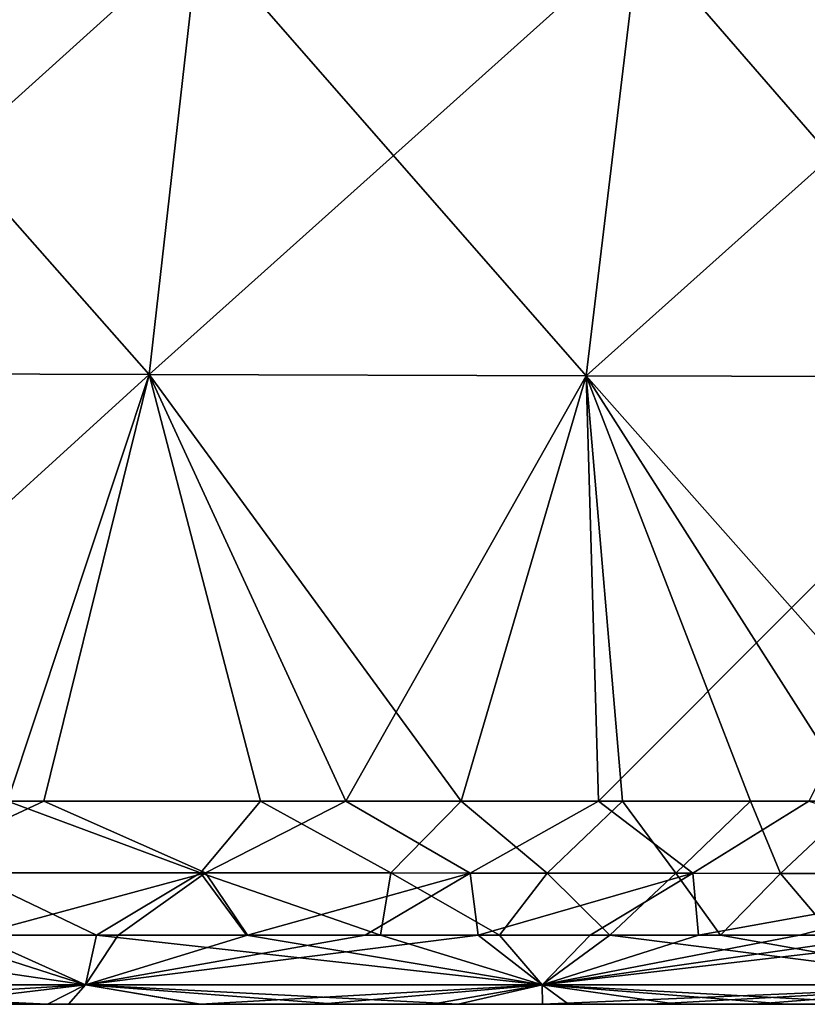
# Model space of a CAD drawing. Units: millimetres. Extents: x -275 to 275, y -10 to 120.
# Drawn here: x 186 to 203, y 0 to 21 of the extents above; entities that cross this region are included whole.
import ezdxf

# ---------------------------------------------------------------- set-up
doc = ezdxf.new("R2010")
doc.units = ezdxf.units.MM
doc.header["$LTSCALE"] = 127.314815
for name, color, linetype in [('23', 7, 'CONTINUOUS'), ('24', 7, 'CONTINUOUS'), ('27', 7, 'CONTINUOUS'), ('28', 7, 'CONTINUOUS'), ('29', 7, 'CONTINUOUS'), ('6', 7, 'CONTINUOUS'), ('7', 7, 'CONTINUOUS')]:
    doc.layers.add(name, color=color, linetype=linetype)

msp = doc.modelspace()

# ---------------------------------------------------------------- linework, layer by layer
at = {"layer": '23', "linetype": 'Continuous'}
for points in [[(189.135, 13.629, 160.229), (180.685, 23.222, 162.162), (179.665, 13.657, 160.578), (189.135, 13.629, 160.229)], [(190.219, 23.181, 161.818), (180.685, 23.222, 162.162), (189.135, 13.629, 160.229), (190.219, 23.181, 161.818)], [(198.599, 13.603, 159.778), (190.219, 23.181, 161.818), (189.135, 13.629, 160.229), (198.599, 13.603, 159.778)], [(199.742, 23.143, 161.312), (190.219, 23.181, 161.818), (198.599, 13.603, 159.778), (199.742, 23.143, 161.312)], [(208.032, 13.579, 159.143), (199.742, 23.143, 161.312), (198.599, 13.603, 159.778), (208.032, 13.579, 159.143)], [(209.217, 23.108, 160.526), (199.742, 23.143, 161.312), (208.032, 13.579, 159.143), (209.217, 23.108, 160.526)], [(189.135, 13.629, 160.229), (179.665, 13.657, 160.578), (186.075, 4.397, 158.925), (189.135, 13.629, 160.229)], [(191.547, 4.397, 158.703), (189.135, 13.629, 160.229), (186.075, 4.397, 158.925), (191.547, 4.397, 158.703)], [(198.599, 13.603, 159.778), (189.135, 13.629, 160.229), (195.889, 4.397, 158.515), (198.599, 13.603, 159.778)], [(195.889, 4.397, 158.515), (189.135, 13.629, 160.229), (191.547, 4.397, 158.703), (195.889, 4.397, 158.515)], [(199.385, 4.396, 158.354), (198.599, 13.603, 159.778), (195.889, 4.397, 158.515), (199.385, 4.396, 158.354)], [(208.032, 13.579, 159.143), (198.599, 13.603, 159.778), (206.745, 4.395, 157.966), (208.032, 13.579, 159.143)], [(206.745, 4.395, 157.966), (198.599, 13.603, 159.778), (204.469, 4.395, 158.105), (206.745, 4.395, 157.966)], [(204.469, 4.395, 158.105), (198.599, 13.603, 159.778), (202.15, 4.396, 158.219), (204.469, 4.395, 158.105)], [(202.15, 4.396, 158.219), (198.599, 13.603, 159.778), (199.385, 4.396, 158.354), (202.15, 4.396, 158.219)]]:
    msp.add_3dface(points, dxfattribs=at)
at = {"layer": '24', "linetype": 'Continuous'}
for points in [[(190.219, 23.181, -161.818), (179.665, 13.657, -160.578), (180.685, 23.222, -162.162), (190.219, 23.181, -161.818)], [(189.135, 13.629, -160.229), (179.665, 13.657, -160.578), (190.219, 23.181, -161.818), (189.135, 13.629, -160.229)], [(199.742, 23.143, -161.312), (189.135, 13.629, -160.229), (190.219, 23.181, -161.818), (199.742, 23.143, -161.312)], [(198.599, 13.603, -159.778), (189.135, 13.629, -160.229), (199.742, 23.143, -161.312), (198.599, 13.603, -159.778)], [(209.217, 23.108, -160.526), (198.599, 13.603, -159.778), (199.742, 23.143, -161.312), (209.217, 23.108, -160.526)], [(208.032, 13.579, -159.143), (198.599, 13.603, -159.778), (209.217, 23.108, -160.526), (208.032, 13.579, -159.143)], [(189.135, 13.629, -160.229), (178.992, 4.397, -159.191), (179.665, 13.657, -160.578), (189.135, 13.629, -160.229)], [(186.859, 4.397, -158.894), (178.992, 4.397, -159.191), (189.135, 13.629, -160.229), (186.859, 4.397, -158.894)], [(193.396, 4.397, -158.624), (186.859, 4.397, -158.894), (189.135, 13.629, -160.229), (193.396, 4.397, -158.624)], [(198.599, 13.603, -159.778), (193.396, 4.397, -158.624), (189.135, 13.629, -160.229), (198.599, 13.603, -159.778)], [(198.861, 4.396, -158.379), (193.396, 4.397, -158.624), (198.599, 13.603, -159.778), (198.861, 4.396, -158.379)], [(208.032, 13.579, -159.143), (198.861, 4.396, -158.379), (198.599, 13.603, -159.778), (208.032, 13.579, -159.143)], [(203.415, 4.396, -158.158), (198.861, 4.396, -158.379), (208.032, 13.579, -159.143), (203.415, 4.396, -158.158)]]:
    msp.add_3dface(points, dxfattribs=at)
at = {"layer": '27', "linetype": 'Continuous'}
for points in [[(183.535, 2.843, -157.819), (178.992, 4.397, -159.191), (186.859, 4.397, -158.894), (183.535, 2.843, -157.819)], [(190.357, 2.843, -157.548), (183.535, 2.843, -157.819), (186.859, 4.397, -158.894), (190.357, 2.843, -157.548)], [(190.357, 2.843, -157.548), (186.859, 4.397, -158.894), (193.396, 4.397, -158.624), (190.357, 2.843, -157.548)], [(196.085, 2.841, -157.308), (190.357, 2.843, -157.548), (193.396, 4.397, -158.624), (196.085, 2.841, -157.308)], [(196.085, 2.841, -157.308), (193.396, 4.397, -158.624), (198.861, 4.396, -158.379), (196.085, 2.841, -157.308)], [(200.906, 2.836, -157.091), (196.085, 2.841, -157.308), (198.861, 4.396, -158.379), (200.906, 2.836, -157.091)], [(200.906, 2.836, -157.091), (198.861, 4.396, -158.379), (203.415, 4.396, -158.158), (200.906, 2.836, -157.091)], [(208.435, 2.828, -156.634), (200.906, 2.836, -157.091), (203.415, 4.396, -158.158), (208.435, 2.828, -156.634)]]:
    msp.add_3dface(points, dxfattribs=at)
at = {"layer": '28', "linetype": 'Continuous'}
for points in [[(185.177, 2.843, 157.756), (190.248, 2.843, 157.553), (186.075, 4.397, 158.925), (185.177, 2.843, 157.756)], [(190.248, 2.843, 157.553), (191.547, 4.397, 158.703), (186.075, 4.397, 158.925), (190.248, 2.843, 157.553)], [(190.248, 2.843, 157.553), (194.367, 2.842, 157.381), (191.547, 4.397, 158.703), (190.248, 2.843, 157.553)], [(194.367, 2.842, 157.381), (195.889, 4.397, 158.515), (191.547, 4.397, 158.703), (194.367, 2.842, 157.381)], [(194.367, 2.842, 157.381), (197.752, 2.84, 157.234), (195.889, 4.397, 158.515), (194.367, 2.842, 157.381)], [(197.752, 2.84, 157.234), (199.385, 4.396, 158.354), (195.889, 4.397, 158.515), (197.752, 2.84, 157.234)], [(197.752, 2.84, 157.234), (200.537, 2.836, 157.108), (199.385, 4.396, 158.354), (197.752, 2.84, 157.234)], [(200.537, 2.836, 157.108), (202.15, 4.396, 158.219), (199.385, 4.396, 158.354), (200.537, 2.836, 157.108)], [(200.537, 2.836, 157.108), (202.798, 2.833, 157.006), (202.15, 4.396, 158.219), (200.537, 2.836, 157.108)], [(202.798, 2.833, 157.006), (204.469, 4.395, 158.105), (202.15, 4.396, 158.219), (202.798, 2.833, 157.006)], [(202.798, 2.833, 157.006), (204.814, 2.83, 156.91), (204.469, 4.395, 158.105), (202.798, 2.833, 157.006)]]:
    msp.add_3dface(points, dxfattribs=at)
at = {"layer": '29', "linetype": 'Continuous'}
for points in [[(178.671, 0, 131.953), (182.015, 0, 121.943), (188.598, 0, 131.953), (178.671, 0, 131.953)], [(178.671, 0, 131.953), (188.598, 0, 131.953), (182.39, 0, 141.963), (178.671, 0, 131.953)], [(179.74, 0, -128.307), (184.724, 0, -138.317), (189.725, 0, -128.307), (179.74, 0, -128.307)], [(179.74, 0, -128.307), (189.725, 0, -128.307), (182.248, 0, -118.297), (179.74, 0, -128.307)], [(182.015, 0, 121.943), (182.43, 0, 111.933), (191.854, 0, 121.943), (182.015, 0, 121.943)], [(182.015, 0, 121.943), (191.854, 0, 121.943), (188.598, 0, 131.953), (182.015, 0, 121.943)], [(182.248, 0, -118.297), (189.725, 0, -128.307), (192.099, 0, -118.297), (182.248, 0, -118.297)], [(182.248, 0, -118.297), (192.099, 0, -118.297), (182.53, 0, -108.287), (182.248, 0, -118.297)], [(182.39, 0, 141.963), (188.598, 0, 131.953), (192.249, 0, 141.963), (182.39, 0, 141.963)], [(182.39, 0, 141.963), (192.249, 0, 141.963), (186.297, 0, 151.973), (182.39, 0, 141.963)], [(182.43, 0, 111.933), (182.695, 0, 101.923), (192.291, 0, 111.933), (182.43, 0, 111.933)], [(182.43, 0, 111.933), (192.291, 0, 111.933), (191.854, 0, 121.943), (182.43, 0, 111.933)], [(182.53, 0, -108.287), (192.099, 0, -118.297), (192.397, 0, -108.287), (182.53, 0, -108.287)], [(182.53, 0, -108.287), (192.397, 0, -108.287), (182.783, 0, -98.277), (182.53, 0, -108.287)], [(182.695, 0, 101.923), (182.928, 0, 91.913), (192.57, 0, 101.923), (182.695, 0, 101.923)], [(182.695, 0, 101.923), (192.57, 0, 101.923), (192.291, 0, 111.933), (182.695, 0, 101.923)], [(182.783, 0, -98.277), (192.397, 0, -108.287), (192.663, 0, -98.277), (182.783, 0, -98.277)], [(182.783, 0, -98.277), (192.663, 0, -98.277), (183.006, 0, -88.267), (182.783, 0, -98.277)], [(182.928, 0, 91.913), (183.133, 0, 81.903), (192.816, 0, 91.913), (182.928, 0, 91.913)], [(182.928, 0, 91.913), (192.816, 0, 91.913), (192.57, 0, 101.923), (182.928, 0, 91.913)], [(183.006, 0, -88.267), (192.663, 0, -98.277), (192.898, 0, -88.267), (183.006, 0, -88.267)], [(183.006, 0, -88.267), (192.898, 0, -88.267), (183.2, 0, -78.257), (183.006, 0, -88.267)], [(183.133, 0, 81.903), (183.308, 0, 71.893), (193.032, 0, 81.903), (183.133, 0, 81.903)], [(183.133, 0, 81.903), (193.032, 0, 81.903), (192.816, 0, 91.913), (183.133, 0, 81.903)], [(183.2, 0, -78.257), (192.898, 0, -88.267), (193.103, 0, -78.257), (183.2, 0, -78.257)], [(183.2, 0, -78.257), (193.103, 0, -78.257), (183.366, 0, -68.247), (183.2, 0, -78.257)], [(183.308, 0, 71.893), (183.46, 0, 61.883), (193.217, 0, 71.893), (183.308, 0, 71.893)], [(183.308, 0, 71.893), (193.217, 0, 71.893), (193.032, 0, 81.903), (183.308, 0, 71.893)], [(183.309, 0, 154.73), (186.297, 0, 151.973), (186.941, 0, 154.586), (183.309, 0, 154.73)], [(183.366, 0, -68.247), (193.103, 0, -78.257), (193.278, 0, -68.247), (183.366, 0, -68.247)], [(183.366, 0, -68.247), (193.278, 0, -68.247), (183.508, 0, -58.237), (183.366, 0, -68.247)], [(183.46, 0, 61.883), (183.587, 0, 51.873), (193.376, 0, 61.883), (183.46, 0, 61.883)], [(183.46, 0, 61.883), (193.376, 0, 61.883), (193.217, 0, 71.893), (183.46, 0, 61.883)], [(183.508, 0, -58.237), (193.278, 0, -68.247), (193.428, 0, -58.237), (183.508, 0, -58.237)], [(183.508, 0, -58.237), (193.428, 0, -58.237), (184.724, 0, -48.227), (183.508, 0, -58.237)], [(183.587, 0, 51.873), (183.891, 0, 41.863), (193.51, 0, 51.873), (183.587, 0, 51.873)], [(183.587, 0, 51.873), (193.51, 0, 51.873), (193.376, 0, 61.883), (183.587, 0, 51.873)], [(183.724, 0, -18.197), (185.24, 0, -28.207), (193.682, 0, -18.197), (183.724, 0, -18.197)], [(183.724, 0, -18.197), (193.682, 0, -18.197), (184.556, 0, -8.187), (183.724, 0, -18.197)], [(183.891, 0, 41.863), (184.417, 0, 31.853), (193.786, 0, 41.863), (183.891, 0, 41.863)], [(183.891, 0, 41.863), (193.786, 0, 41.863), (193.51, 0, 51.873), (183.891, 0, 41.863)], [(193.957, 0, -148.327), (184.011, 0, -148.327), (192.834, 0, -154.348), (193.957, 0, -148.327)], [(184.011, 0, -148.327), (193.957, 0, -148.327), (184.724, 0, -138.317), (184.011, 0, -148.327)], [(192.834, 0, -154.348), (184.011, 0, -148.327), (190.251, 0, -154.453), (192.834, 0, -154.348)], [(190.251, 0, -154.453), (184.011, 0, -148.327), (187.395, 0, -154.568), (190.251, 0, -154.453)], [(187.395, 0, -154.568), (184.011, 0, -148.327), (184.253, 0, -154.693), (187.395, 0, -154.568)], [(184.255, 0, 11.833), (185.079, 0, 1.823), (194.129, 0, 11.833), (184.255, 0, 11.833)], [(184.255, 0, 11.833), (194.129, 0, 11.833), (186.274, 0, 21.843), (184.255, 0, 11.833)], [(184.417, 0, 31.853), (186.274, 0, 21.843), (194.243, 0, 31.853), (184.417, 0, 31.853)], [(184.417, 0, 31.853), (194.243, 0, 31.853), (193.786, 0, 41.863), (184.417, 0, 31.853)], [(184.556, 0, -8.187), (193.682, 0, -18.197), (194.382, 0, -8.187), (184.556, 0, -8.187)], [(184.556, 0, -8.187), (194.382, 0, -8.187), (185.079, 0, 1.823), (184.556, 0, -8.187)], [(184.724, 0, -138.317), (193.957, 0, -148.327), (194.709, 0, -138.317), (184.724, 0, -138.317)], [(184.724, 0, -138.317), (194.709, 0, -138.317), (189.725, 0, -128.307), (184.724, 0, -138.317)], [(184.724, 0, -48.227), (193.428, 0, -58.237), (194.467, 0, -48.227), (184.724, 0, -48.227)], [(184.724, 0, -48.227), (194.467, 0, -48.227), (185.217, 0, -38.217), (184.724, 0, -48.227)], [(185.079, 0, 1.823), (194.382, 0, -8.187), (194.82, 0, 1.823), (185.079, 0, 1.823)], [(185.079, 0, 1.823), (194.82, 0, 1.823), (194.129, 0, 11.833), (185.079, 0, 1.823)], [(185.217, 0, -38.217), (194.467, 0, -48.227), (194.899, 0, -38.217), (185.217, 0, -38.217)], [(185.217, 0, -38.217), (194.899, 0, -38.217), (185.24, 0, -28.207), (185.217, 0, -38.217)], [(185.24, 0, -28.207), (194.899, 0, -38.217), (194.934, 0, -28.207), (185.24, 0, -28.207)], [(185.24, 0, -28.207), (194.934, 0, -28.207), (193.682, 0, -18.197), (185.24, 0, -28.207)], [(186.274, 0, 21.843), (194.129, 0, 11.833), (195.803, 0, 21.843), (186.274, 0, 21.843)], [(186.274, 0, 21.843), (195.803, 0, 21.843), (194.243, 0, 31.853), (186.274, 0, 21.843)], [(186.297, 0, 151.973), (192.249, 0, 141.963), (196.102, 0, 151.973), (186.297, 0, 151.973)], [(186.297, 0, 151.973), (196.102, 0, 151.973), (186.941, 0, 154.586), (186.297, 0, 151.973)], [(186.941, 0, 154.586), (196.102, 0, 151.973), (190.23, 0, 154.454), (186.941, 0, 154.586)], [(188.598, 0, 131.953), (191.854, 0, 121.943), (198.524, 0, 131.953), (188.598, 0, 131.953)], [(188.598, 0, 131.953), (198.524, 0, 131.953), (192.249, 0, 141.963), (188.598, 0, 131.953)], [(189.725, 0, -128.307), (194.709, 0, -138.317), (199.711, 0, -128.307), (189.725, 0, -128.307)], [(189.725, 0, -128.307), (199.711, 0, -128.307), (192.099, 0, -118.297), (189.725, 0, -128.307)], [(190.23, 0, 154.454), (196.102, 0, 151.973), (193.189, 0, 154.333), (190.23, 0, 154.454)], [(191.854, 0, 121.943), (192.291, 0, 111.933), (201.692, 0, 121.943), (191.854, 0, 121.943)], [(191.854, 0, 121.943), (201.692, 0, 121.943), (198.524, 0, 131.953), (191.854, 0, 121.943)], [(192.099, 0, -118.297), (199.711, 0, -128.307), (201.95, 0, -118.297), (192.099, 0, -118.297)], [(192.099, 0, -118.297), (201.95, 0, -118.297), (192.397, 0, -108.287), (192.099, 0, -118.297)], [(192.249, 0, 141.963), (198.524, 0, 131.953), (202.107, 0, 141.963), (192.249, 0, 141.963)], [(192.249, 0, 141.963), (202.107, 0, 141.963), (196.102, 0, 151.973), (192.249, 0, 141.963)], [(192.291, 0, 111.933), (192.57, 0, 101.923), (202.153, 0, 111.933), (192.291, 0, 111.933)], [(192.291, 0, 111.933), (202.153, 0, 111.933), (201.692, 0, 121.943), (192.291, 0, 111.933)], [(192.397, 0, -108.287), (201.95, 0, -118.297), (202.263, 0, -108.287), (192.397, 0, -108.287)], [(192.397, 0, -108.287), (202.263, 0, -108.287), (192.663, 0, -98.277), (192.397, 0, -108.287)], [(192.57, 0, 101.923), (192.816, 0, 91.913), (202.445, 0, 101.923), (192.57, 0, 101.923)], [(192.57, 0, 101.923), (202.445, 0, 101.923), (202.153, 0, 111.933), (192.57, 0, 101.923)], [(192.663, 0, -98.277), (202.263, 0, -108.287), (202.544, 0, -98.277), (192.663, 0, -98.277)], [(192.663, 0, -98.277), (202.544, 0, -98.277), (192.898, 0, -88.267), (192.663, 0, -98.277)], [(192.816, 0, 91.913), (193.032, 0, 81.903), (202.704, 0, 91.913), (192.816, 0, 91.913)], [(192.816, 0, 91.913), (202.704, 0, 91.913), (202.445, 0, 101.923), (192.816, 0, 91.913)], [(195.255, 0, -154.248), (193.957, 0, -148.327), (192.834, 0, -154.348), (195.255, 0, -154.248)], [(192.898, 0, -88.267), (202.544, 0, -98.277), (202.79, 0, -88.267), (192.898, 0, -88.267)], [(192.898, 0, -88.267), (202.79, 0, -88.267), (193.103, 0, -78.257), (192.898, 0, -88.267)], [(193.032, 0, 81.903), (193.217, 0, 71.893), (202.931, 0, 81.903), (193.032, 0, 81.903)], [(193.032, 0, 81.903), (202.931, 0, 81.903), (202.704, 0, 91.913), (193.032, 0, 81.903)], [(193.103, 0, -78.257), (202.79, 0, -88.267), (203.005, 0, -78.257), (193.103, 0, -78.257)], [(193.103, 0, -78.257), (203.005, 0, -78.257), (193.278, 0, -68.247), (193.103, 0, -78.257)], [(193.189, 0, 154.333), (196.102, 0, 151.973), (195.823, 0, 154.225), (193.189, 0, 154.333)], [(193.217, 0, 71.893), (193.376, 0, 61.883), (203.126, 0, 71.893), (193.217, 0, 71.893)], [(193.217, 0, 71.893), (203.126, 0, 71.893), (202.931, 0, 81.903), (193.217, 0, 71.893)], [(193.278, 0, -68.247), (203.005, 0, -78.257), (203.19, 0, -68.247), (193.278, 0, -68.247)], [(193.278, 0, -68.247), (203.19, 0, -68.247), (193.428, 0, -58.237), (193.278, 0, -68.247)], [(193.376, 0, 61.883), (193.51, 0, 51.873), (203.293, 0, 61.883), (193.376, 0, 61.883)], [(193.376, 0, 61.883), (203.293, 0, 61.883), (203.126, 0, 71.893), (193.376, 0, 61.883)], [(193.428, 0, -58.237), (203.19, 0, -68.247), (203.347, 0, -58.237), (193.428, 0, -58.237)], [(193.428, 0, -58.237), (203.347, 0, -58.237), (194.467, 0, -48.227), (193.428, 0, -58.237)], [(193.51, 0, 51.873), (193.786, 0, 41.863), (203.434, 0, 51.873), (193.51, 0, 51.873)], [(193.51, 0, 51.873), (203.434, 0, 51.873), (203.293, 0, 61.883), (193.51, 0, 51.873)], [(193.682, 0, -18.197), (194.934, 0, -28.207), (203.64, 0, -18.197), (193.682, 0, -18.197)], [(193.682, 0, -18.197), (203.64, 0, -18.197), (194.382, 0, -8.187), (193.682, 0, -18.197)], [(193.786, 0, 41.863), (194.243, 0, 31.853), (203.682, 0, 41.863), (193.786, 0, 41.863)], [(193.786, 0, 41.863), (203.682, 0, 41.863), (203.434, 0, 51.873), (193.786, 0, 41.863)], [(203.904, 0, -148.327), (193.957, 0, -148.327), (202.228, 0, -153.954), (203.904, 0, -148.327)], [(193.957, 0, -148.327), (203.904, 0, -148.327), (194.709, 0, -138.317), (193.957, 0, -148.327)], [(202.228, 0, -153.954), (193.957, 0, -148.327), (199.999, 0, -154.047), (202.228, 0, -153.954)], [(199.999, 0, -154.047), (193.957, 0, -148.327), (197.648, 0, -154.148), (199.999, 0, -154.047)], [(197.648, 0, -154.148), (193.957, 0, -148.327), (195.255, 0, -154.248), (197.648, 0, -154.148)], [(194.129, 0, 11.833), (194.82, 0, 1.823), (204.003, 0, 11.833), (194.129, 0, 11.833)], [(194.129, 0, 11.833), (204.003, 0, 11.833), (195.803, 0, 21.843), (194.129, 0, 11.833)], [(194.243, 0, 31.853), (195.803, 0, 21.843), (204.069, 0, 31.853), (194.243, 0, 31.853)], [(194.243, 0, 31.853), (204.069, 0, 31.853), (203.682, 0, 41.863), (194.243, 0, 31.853)], [(194.382, 0, -8.187), (203.64, 0, -18.197), (204.207, 0, -8.187), (194.382, 0, -8.187)], [(194.382, 0, -8.187), (204.207, 0, -8.187), (194.82, 0, 1.823), (194.382, 0, -8.187)], [(194.467, 0, -48.227), (203.347, 0, -58.237), (204.21, 0, -48.227), (194.467, 0, -48.227)], [(194.467, 0, -48.227), (204.21, 0, -48.227), (194.899, 0, -38.217), (194.467, 0, -48.227)], [(194.709, 0, -138.317), (203.904, 0, -148.327), (204.694, 0, -138.317), (194.709, 0, -138.317)], [(194.709, 0, -138.317), (204.694, 0, -138.317), (199.711, 0, -128.307), (194.709, 0, -138.317)], [(194.82, 0, 1.823), (204.207, 0, -8.187), (204.561, 0, 1.823), (194.82, 0, 1.823)], [(194.82, 0, 1.823), (204.561, 0, 1.823), (204.003, 0, 11.833), (194.82, 0, 1.823)], [(194.899, 0, -38.217), (204.21, 0, -48.227), (204.581, 0, -38.217), (194.899, 0, -38.217)], [(194.899, 0, -38.217), (204.581, 0, -38.217), (194.934, 0, -28.207), (194.899, 0, -38.217)], [(194.934, 0, -28.207), (204.581, 0, -38.217), (204.628, 0, -28.207), (194.934, 0, -28.207)], [(194.934, 0, -28.207), (204.628, 0, -28.207), (203.64, 0, -18.197), (194.934, 0, -28.207)], [(195.803, 0, 21.843), (204.003, 0, 11.833), (205.332, 0, 21.843), (195.803, 0, 21.843)], [(195.803, 0, 21.843), (205.332, 0, 21.843), (204.069, 0, 31.853), (195.803, 0, 21.843)], [(195.823, 0, 154.225), (196.102, 0, 151.973), (198.21, 0, 154.124), (195.823, 0, 154.225)], [(196.102, 0, 151.973), (202.107, 0, 141.963), (205.907, 0, 151.973), (196.102, 0, 151.973)], [(196.102, 0, 151.973), (205.907, 0, 151.973), (198.21, 0, 154.124), (196.102, 0, 151.973)], [(198.21, 0, 154.124), (205.907, 0, 151.973), (200.548, 0, 154.024), (198.21, 0, 154.124)], [(198.524, 0, 131.953), (201.692, 0, 121.943), (208.45, 0, 131.953), (198.524, 0, 131.953)], [(198.524, 0, 131.953), (208.45, 0, 131.953), (202.107, 0, 141.963), (198.524, 0, 131.953)], [(199.711, 0, -128.307), (204.694, 0, -138.317), (209.696, 0, -128.307), (199.711, 0, -128.307)], [(199.711, 0, -128.307), (209.696, 0, -128.307), (201.95, 0, -118.297), (199.711, 0, -128.307)], [(200.548, 0, 154.024), (205.907, 0, 151.973), (202.934, 0, 153.925), (200.548, 0, 154.024)], [(201.692, 0, 121.943), (202.153, 0, 111.933), (211.531, 0, 121.943), (201.692, 0, 121.943)], [(201.692, 0, 121.943), (211.531, 0, 121.943), (208.45, 0, 131.953), (201.692, 0, 121.943)], [(201.95, 0, -118.297), (209.696, 0, -128.307), (211.802, 0, -118.297), (201.95, 0, -118.297)], [(201.95, 0, -118.297), (211.802, 0, -118.297), (202.263, 0, -108.287), (201.95, 0, -118.297)], [(202.107, 0, 141.963), (208.45, 0, 131.953), (211.966, 0, 141.963), (202.107, 0, 141.963)], [(202.107, 0, 141.963), (211.966, 0, 141.963), (205.907, 0, 151.973), (202.107, 0, 141.963)], [(202.153, 0, 111.933), (202.445, 0, 101.923), (212.014, 0, 111.933), (202.153, 0, 111.933)], [(202.153, 0, 111.933), (212.014, 0, 111.933), (211.531, 0, 121.943), (202.153, 0, 111.933)], [(204.241, 0, -153.868), (203.904, 0, -148.327), (202.228, 0, -153.954), (204.241, 0, -153.868)], [(202.263, 0, -108.287), (211.802, 0, -118.297), (212.13, 0, -108.287), (202.263, 0, -108.287)], [(202.263, 0, -108.287), (212.13, 0, -108.287), (202.544, 0, -98.277), (202.263, 0, -108.287)], [(202.445, 0, 101.923), (202.704, 0, 91.913), (212.321, 0, 101.923), (202.445, 0, 101.923)], [(202.445, 0, 101.923), (212.321, 0, 101.923), (212.014, 0, 111.933), (202.445, 0, 101.923)], [(202.544, 0, -98.277), (212.13, 0, -108.287), (212.424, 0, -98.277), (202.544, 0, -98.277)], [(202.544, 0, -98.277), (212.424, 0, -98.277), (202.79, 0, -88.267), (202.544, 0, -98.277)], [(202.704, 0, 91.913), (202.931, 0, 81.903), (212.592, 0, 91.913), (202.704, 0, 91.913)], [(202.704, 0, 91.913), (212.592, 0, 91.913), (212.321, 0, 101.923), (202.704, 0, 91.913)], [(202.79, 0, -88.267), (212.424, 0, -98.277), (212.682, 0, -88.267), (202.79, 0, -88.267)], [(202.79, 0, -88.267), (212.682, 0, -88.267), (203.005, 0, -78.257), (202.79, 0, -88.267)], [(202.931, 0, 81.903), (203.126, 0, 71.893), (212.83, 0, 81.903), (202.931, 0, 81.903)], [(202.931, 0, 81.903), (212.83, 0, 81.903), (212.592, 0, 91.913), (202.931, 0, 81.903)], [(202.934, 0, 153.925), (205.907, 0, 151.973), (205.291, 0, 153.815), (202.934, 0, 153.925)], [(203.005, 0, -78.257), (212.682, 0, -88.267), (212.908, 0, -78.257), (203.005, 0, -78.257)], [(203.005, 0, -78.257), (212.908, 0, -78.257), (203.19, 0, -68.247), (203.005, 0, -78.257)], [(203.126, 0, 71.893), (203.293, 0, 61.883), (213.034, 0, 71.893), (203.126, 0, 71.893)], [(203.126, 0, 71.893), (213.034, 0, 71.893), (212.83, 0, 81.903), (203.126, 0, 71.893)], [(203.19, 0, -68.247), (212.908, 0, -78.257), (213.101, 0, -68.247), (203.19, 0, -68.247)], [(203.19, 0, -68.247), (213.101, 0, -68.247), (203.347, 0, -58.237), (203.19, 0, -68.247)], [(203.293, 0, 61.883), (203.434, 0, 51.873), (213.21, 0, 61.883), (203.293, 0, 61.883)], [(203.293, 0, 61.883), (213.21, 0, 61.883), (213.034, 0, 71.893), (203.293, 0, 61.883)], [(203.347, 0, -58.237), (213.101, 0, -68.247), (213.266, 0, -58.237), (203.347, 0, -58.237)], [(203.347, 0, -58.237), (213.266, 0, -58.237), (204.21, 0, -48.227), (203.347, 0, -58.237)]]:
    msp.add_3dface(points, dxfattribs=at)
at = {"layer": '6', "linetype": 'Continuous'}
for points in [[(183.535, 2.843, -157.819), (190.357, 2.843, -157.548), (185.366, 1.5, -156.587), (183.535, 2.843, -157.819)], [(188, 1.5, 156.482), (185.177, 2.843, 157.756), (184.409, 1.5, 156.625), (188, 1.5, 156.482)], [(190.248, 2.843, 157.553), (185.177, 2.843, 157.756), (188, 1.5, 156.482), (190.248, 2.843, 157.553)], [(185.366, 1.5, -156.587), (190.357, 2.843, -157.548), (188.465, 1.5, -156.463), (185.366, 1.5, -156.587)], [(191.243, 1.5, 156.351), (190.248, 2.843, 157.553), (188, 1.5, 156.482), (191.243, 1.5, 156.351)], [(188.465, 1.5, -156.463), (190.357, 2.843, -157.548), (191.267, 1.5, -156.35), (188.465, 1.5, -156.463)], [(194.367, 2.842, 157.381), (190.248, 2.843, 157.553), (194.146, 1.5, 156.232), (194.367, 2.842, 157.381)], [(194.146, 1.5, 156.232), (190.248, 2.843, 157.553), (191.243, 1.5, 156.351), (194.146, 1.5, 156.232)], [(190.357, 2.843, -157.548), (196.085, 2.841, -157.308), (191.267, 1.5, -156.35), (190.357, 2.843, -157.548)], [(191.267, 1.5, -156.35), (196.085, 2.841, -157.308), (193.816, 1.5, -156.246), (191.267, 1.5, -156.35)], [(193.816, 1.5, -156.246), (196.085, 2.841, -157.308), (196.256, 1.5, -156.145), (193.816, 1.5, -156.246)], [(196.722, 1.5, 156.125), (194.367, 2.842, 157.381), (194.146, 1.5, 156.232), (196.722, 1.5, 156.125)], [(197.752, 2.84, 157.234), (194.367, 2.842, 157.381), (196.722, 1.5, 156.125), (197.752, 2.84, 157.234)], [(196.085, 2.841, -157.308), (200.906, 2.836, -157.091), (196.256, 1.5, -156.145), (196.085, 2.841, -157.308)], [(196.256, 1.5, -156.145), (200.906, 2.836, -157.091), (198.682, 1.5, -156.042), (196.256, 1.5, -156.145)], [(199.11, 1.5, 156.024), (197.752, 2.84, 157.234), (196.722, 1.5, 156.125), (199.11, 1.5, 156.024)], [(200.537, 2.836, 157.108), (197.752, 2.84, 157.234), (199.11, 1.5, 156.024), (200.537, 2.836, 157.108)], [(198.682, 1.5, -156.042), (200.906, 2.836, -157.091), (201.026, 1.5, -155.941), (198.682, 1.5, -156.042)], [(201.502, 1.5, 155.922), (200.537, 2.836, 157.108), (199.11, 1.5, 156.024), (201.502, 1.5, 155.922)], [(202.798, 2.833, 157.006), (200.537, 2.836, 157.108), (201.502, 1.5, 155.922), (202.798, 2.833, 157.006)], [(200.906, 2.836, -157.091), (208.435, 2.828, -156.634), (201.026, 1.5, -155.941), (200.906, 2.836, -157.091)], [(201.026, 1.5, -155.941), (208.435, 2.828, -156.634), (203.211, 1.5, -155.851), (201.026, 1.5, -155.941)], [(203.932, 1.5, 155.82), (202.798, 2.833, 157.006), (201.502, 1.5, 155.922), (203.932, 1.5, 155.82)], [(204.814, 2.83, 156.91), (202.798, 2.833, 157.006), (203.932, 1.5, 155.82), (204.814, 2.83, 156.91)], [(203.211, 1.5, -155.851), (208.435, 2.828, -156.634), (205.151, 1.5, -155.762), (203.211, 1.5, -155.851)]]:
    msp.add_3dface(points, dxfattribs=at)
at = {"layer": '7', "linetype": 'Continuous'}
for points in [[(185.366, 1.5, -156.587), (187.764, 0.419, -155.779), (177.886, 0.419, -156.164), (185.366, 1.5, -156.587)], [(180.436, 1.5, 156.779), (177.886, 0.419, 156.164), (187.764, 0.419, 155.779), (180.436, 1.5, 156.779)], [(184.409, 1.5, 156.625), (180.436, 1.5, 156.779), (187.764, 0.419, 155.779), (184.409, 1.5, 156.625)], [(188, 1.5, 156.482), (184.409, 1.5, 156.625), (187.764, 0.419, 155.779), (188, 1.5, 156.482)], [(185.366, 1.5, -156.587), (188.465, 1.5, -156.463), (187.764, 0.419, -155.779), (185.366, 1.5, -156.587)], [(188.465, 1.5, -156.463), (191.267, 1.5, -156.35), (187.764, 0.419, -155.779), (188.465, 1.5, -156.463)], [(191.267, 1.5, -156.35), (193.816, 1.5, -156.246), (187.764, 0.419, -155.779), (191.267, 1.5, -156.35)], [(193.816, 1.5, -156.246), (196.256, 1.5, -156.145), (187.764, 0.419, -155.779), (193.816, 1.5, -156.246)], [(196.256, 1.5, -156.145), (197.64, 0.419, -155.374), (187.764, 0.419, -155.779), (196.256, 1.5, -156.145)], [(188, 1.5, 156.482), (187.764, 0.419, 155.779), (197.64, 0.419, 155.374), (188, 1.5, 156.482)], [(191.243, 1.5, 156.351), (188, 1.5, 156.482), (197.64, 0.419, 155.374), (191.243, 1.5, 156.351)], [(194.146, 1.5, 156.232), (191.243, 1.5, 156.351), (197.64, 0.419, 155.374), (194.146, 1.5, 156.232)], [(196.722, 1.5, 156.125), (194.146, 1.5, 156.232), (197.64, 0.419, 155.374), (196.722, 1.5, 156.125)], [(196.256, 1.5, -156.145), (198.682, 1.5, -156.042), (197.64, 0.419, -155.374), (196.256, 1.5, -156.145)], [(199.11, 1.5, 156.024), (196.722, 1.5, 156.125), (197.64, 0.419, 155.374), (199.11, 1.5, 156.024)], [(198.682, 1.5, -156.042), (201.026, 1.5, -155.941), (197.64, 0.419, -155.374), (198.682, 1.5, -156.042)], [(201.026, 1.5, -155.941), (203.211, 1.5, -155.851), (197.64, 0.419, -155.374), (201.026, 1.5, -155.941)], [(203.211, 1.5, -155.851), (205.151, 1.5, -155.762), (197.64, 0.419, -155.374), (203.211, 1.5, -155.851)], [(205.151, 1.5, -155.762), (206.878, 1.5, -155.653), (197.64, 0.419, -155.374), (205.151, 1.5, -155.762)], [(206.878, 1.5, -155.653), (207.541, 0.419, -154.881), (197.64, 0.419, -155.374), (206.878, 1.5, -155.653)], [(199.11, 1.5, 156.024), (197.64, 0.419, 155.374), (207.541, 0.419, 154.881), (199.11, 1.5, 156.024)], [(201.502, 1.5, 155.922), (199.11, 1.5, 156.024), (207.541, 0.419, 154.881), (201.502, 1.5, 155.922)], [(203.932, 1.5, 155.82), (201.502, 1.5, 155.922), (207.541, 0.419, 154.881), (203.932, 1.5, 155.82)], [(187.764, 0.419, -155.779), (180.82, 0, -154.826), (177.886, 0.419, -156.164), (187.764, 0.419, -155.779)], [(183.309, 0, 154.73), (186.941, 0, 154.586), (177.886, 0.419, 156.164), (183.309, 0, 154.73)], [(177.886, 0.419, 156.164), (186.941, 0, 154.586), (187.764, 0.419, 155.779), (177.886, 0.419, 156.164)], [(184.253, 0, -154.693), (180.82, 0, -154.826), (187.764, 0.419, -155.779), (184.253, 0, -154.693)], [(187.395, 0, -154.568), (184.253, 0, -154.693), (187.764, 0.419, -155.779), (187.395, 0, -154.568)], [(186.941, 0, 154.586), (190.23, 0, 154.454), (187.764, 0.419, 155.779), (186.941, 0, 154.586)], [(190.251, 0, -154.453), (187.395, 0, -154.568), (187.764, 0.419, -155.779), (190.251, 0, -154.453)], [(197.64, 0.419, -155.374), (190.251, 0, -154.453), (187.764, 0.419, -155.779), (197.64, 0.419, -155.374)], [(190.23, 0, 154.454), (193.189, 0, 154.333), (187.764, 0.419, 155.779), (190.23, 0, 154.454)], [(193.189, 0, 154.333), (195.823, 0, 154.225), (187.764, 0.419, 155.779), (193.189, 0, 154.333)], [(187.764, 0.419, 155.779), (195.823, 0, 154.225), (197.64, 0.419, 155.374), (187.764, 0.419, 155.779)], [(192.834, 0, -154.348), (190.251, 0, -154.453), (197.64, 0.419, -155.374), (192.834, 0, -154.348)], [(195.255, 0, -154.248), (192.834, 0, -154.348), (197.64, 0.419, -155.374), (195.255, 0, -154.248)], [(197.648, 0, -154.148), (195.255, 0, -154.248), (197.64, 0.419, -155.374), (197.648, 0, -154.148)], [(195.823, 0, 154.225), (198.21, 0, 154.124), (197.64, 0.419, 155.374), (195.823, 0, 154.225)], [(207.541, 0.419, -154.881), (197.648, 0, -154.148), (197.64, 0.419, -155.374), (207.541, 0.419, -154.881)], [(198.21, 0, 154.124), (200.548, 0, 154.024), (197.64, 0.419, 155.374), (198.21, 0, 154.124)], [(200.548, 0, 154.024), (202.934, 0, 153.925), (197.64, 0.419, 155.374), (200.548, 0, 154.024)], [(202.934, 0, 153.925), (205.291, 0, 153.815), (197.64, 0.419, 155.374), (202.934, 0, 153.925)], [(197.64, 0.419, 155.374), (205.291, 0, 153.815), (207.541, 0.419, 154.881), (197.64, 0.419, 155.374)], [(199.999, 0, -154.047), (197.648, 0, -154.148), (207.541, 0.419, -154.881), (199.999, 0, -154.047)], [(202.228, 0, -153.954), (199.999, 0, -154.047), (207.541, 0.419, -154.881), (202.228, 0, -153.954)], [(204.241, 0, -153.868), (202.228, 0, -153.954), (207.541, 0.419, -154.881), (204.241, 0, -153.868)]]:
    msp.add_3dface(points, dxfattribs=at)

doc.saveas('drawing.dxf')
